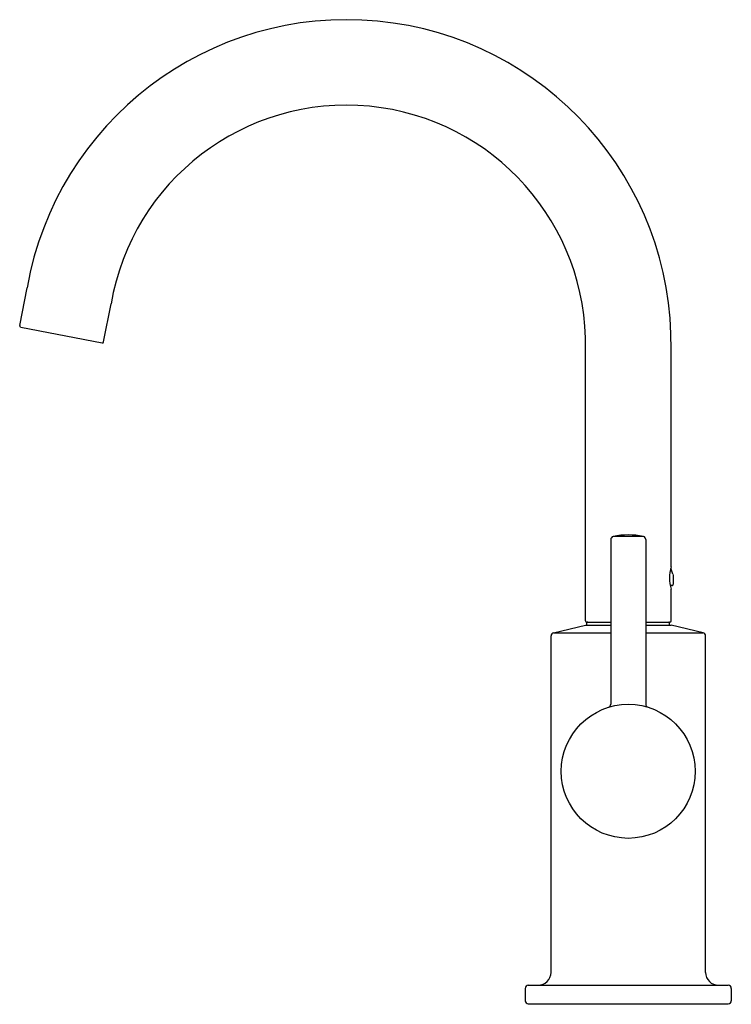
# Model space of a CAD drawing. Extents: x 3122.24 to 3129.15, y 88.28 to 97.83.
import ezdxf

# ---------------------------------------------------------------- set-up
doc = ezdxf.new("R2010")
doc.units = 0
doc.header["$LTSCALE"] = 0.64311
doc.layers.get('0').update_dxf_attribs({"color": 255, "linetype": 'CONTINUOUS'})
doc.layers.get('DEFPOINTS').update_dxf_attribs({"linetype": 'CONTINUOUS'})
doc.styles.get("Standard").update_dxf_attribs({"font": 'txt', "width": 0.8})

msp = doc.modelspace()

# ---------------------------------------------------------------- linework, layer by layer
for p, q in [((3122.2415, 94.8632), (3122.3129, 95.2298)), ((3123.0563, 94.7047), (3123.1281, 95.0741)), ((3122.2509, 94.8493), (3123.0424, 94.6953)), ((3127.7327, 91.9998), (3127.7327, 94.6311)), ((3128.5627, 92.5235), (3128.5627, 94.6311)), ((3127.9777, 92.7874), (3127.9777, 91.1901)), ((3128.2942, 92.8167), (3128.0011, 92.8167)), ((3128.3177, 92.7874), (3128.3177, 91.1901)), ((3128.5813, 92.4518), (3128.5596, 92.5112)), ((3128.5813, 92.4518), (3128.5825, 92.4451)), ((3128.5825, 92.4451), (3128.5829, 92.3542)), ((3128.5711, 92.3424), (3128.5547, 92.3424)), ((3128.5627, 91.9998), (3128.5627, 92.3069)), ((3127.7445, 91.988), (3127.9777, 91.988)), ((3127.7461, 91.9565), (3127.7461, 91.9801)), ((3128.3177, 91.988), (3128.5509, 91.988)), ((3128.5492, 91.9565), (3128.5492, 91.9801)), ((3127.4209, 91.8846), (3127.7327, 91.9565)), ((3127.4209, 91.8846), (3127.9777, 91.8846)), ((3127.7327, 91.9565), (3127.9777, 91.9565)), ((3128.3177, 91.9565), (3128.5627, 91.9565)), ((3128.3177, 91.8846), (3128.8744, 91.8846)), ((3128.8744, 91.8846), (3128.5627, 91.9565)), ((3127.3977, 88.59), (3127.3977, 91.8553)), ((3128.8977, 88.59), (3128.8977, 91.8553)), ((3127.1477, 88.435), (3127.1477, 88.315)), ((3127.1777, 88.465), (3129.1177, 88.465)), ((3129.1477, 88.435), (3129.1477, 88.315)), ((3127.1777, 88.285), (3129.1177, 88.285))]:
    msp.add_line(p, q)
msp.add_circle((3128.1477, 90.54), 0.65)
for centre, radius, start, end in [((3125.4139, 94.681), 3.1492, 359.09166, 169.96423), ((3125.4139, 94.6815), 2.3193, 358.7547, 170.25379), ((3122.2531, 94.8609), 0.0118, 168.99196, 258.992), ((3123.0447, 94.7069), 0.0118, 258.992, 348.99192), ((3128.1477, 92.166), 0.667, 77.30329, 102.69671), ((3128.0077, 92.7874), 0.03, 102.69671, 180), ((3128.2877, 92.7874), 0.03, 0, 77.30329), ((3128.9633, 92.4152), 0.415, 164.87728, 195.12272), ((3128.5711, 92.3542), 0.0118, 270, 0.25004), ((3127.7445, 91.9998), 0.0118, 180, 270), ((3127.754, 91.9801), 0.0079, 90, 180), ((3128.5413, 91.9801), 0.0079, 0, 90), ((3128.5509, 91.9998), 0.0118, 270, 360), ((3127.4277, 91.8553), 0.03, 103, 180), ((3128.8677, 91.8553), 0.03, 0, 77), ((3127.9466, 91.1904), 0.0311, 295.19995, 359.52412), ((3128.3491, 91.1905), 0.0315, 180.63267, 242.82493), ((3127.2727, 88.59), 0.125, 270, 0), ((3129.0227, 88.59), 0.125, 180, 270), ((3127.1777, 88.435), 0.03, 90, 180), ((3129.1177, 88.435), 0.03, 0, 90), ((3127.1777, 88.315), 0.03, 180, 270), ((3129.1177, 88.315), 0.03, 270, 360)]:
    msp.add_arc(centre, radius, start, end)

# ---------------------------------------------------------------- texts
at = {"layer": 'DEFPOINTS'}
for tag, p, s in [('TRADENAME', (3128.1369, 88.2819), 'CONTEMPORARY'), ('MODELNUMBER', (3128.1369, 88.2835), 'K-26369'), ('PRODUCT', (3128.1369, 88.2802), 'KITCHEN SINK FAUCET')]:
    msp.add_attdef(tag, p, s, height=0.001, dxfattribs=at)

doc.saveas('drawing.dxf')
